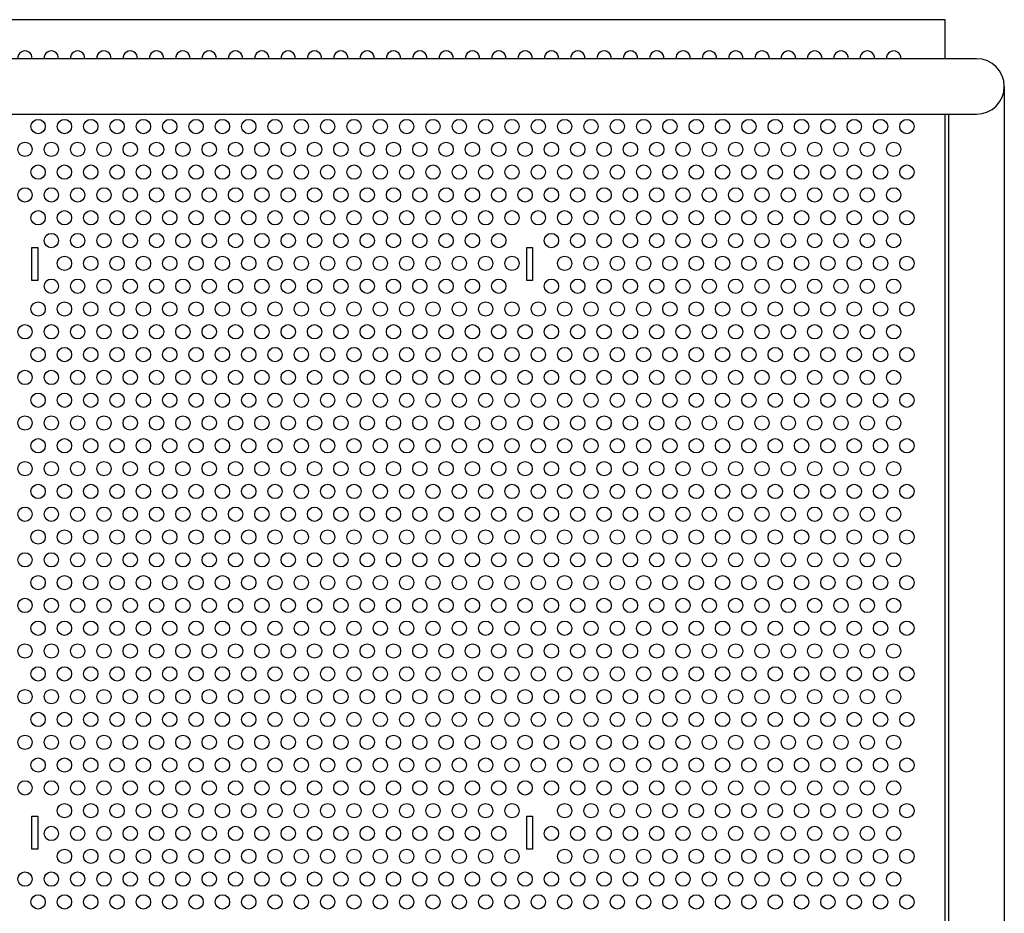
# Model space of a CAD drawing. Extents: x -146 to 90, y -114 to 158.
# Drawn here: x -60 to -37, y -3 to 18 of the extents above; entities that cross this region are included whole.
import ezdxf

# ---------------------------------------------------------------- set-up
doc = ezdxf.new("R2010")
doc.units = 0
doc.header["$LTSCALE"] = 10
doc.header["$MEASUREMENT"] = 0
doc.layers.add('PW_SITE', color=7, linetype='CONTINUOUS')

msp = doc.modelspace()

# ---------------------------------------------------------------- linework, layer by layer
at = {"layer": 'PW_SITE', "linetype": 'Continuous'}
for p, q in [((-59.869, 12.562), (-59.728, 12.562)), ((-59.869, 11.781), (-59.869, 12.562)), ((-59.728, 12.562), (-59.728, 11.781)), ((-48.119, 12.562), (-47.978, 12.562)), ((-48.119, 11.781), (-48.119, 12.562)), ((-47.978, 12.562), (-47.978, 11.781)), ((-59.728, 11.781), (-59.869, 11.781)), ((-47.978, 11.781), (-48.119, 11.781)), ((-59.869, -1.715), (-59.869, -0.934)), ((-59.869, -0.934), (-59.728, -0.934)), ((-59.728, -0.934), (-59.728, -1.715)), ((-48.119, -0.934), (-47.978, -0.934)), ((-48.119, -1.715), (-48.119, -0.934)), ((-47.978, -0.934), (-47.978, -1.715)), ((-59.728, -1.715), (-59.869, -1.715)), ((-47.978, -1.715), (-48.119, -1.715))]:
    msp.add_line(p, q, dxfattribs=at)
at = {"layer": 'PW_SITE'}
for points in [[(-38.188, 17.042), (-38.188, 17.969), (-69.686, 17.969), (-69.686, 17.042)], [(-69.686, 15.727), (-69.686, -42.038), (-38.19, -42.038), (-38.188, 15.727)]]:
    msp.add_lwpolyline(points, dxfattribs=at)
msp.add_lwpolyline([(-37.437, 17.042), (-70.431, 17.042, 1), (-70.431, 15.727), (-37.438, 15.727, 0.999216)], format="xyb", close=True, dxfattribs=at)
msp.add_lwpolyline([(-36.78, 16.384), (-36.78, -49.468, -1), (-38.095, -49.468), (-38.095, 15.727)], format="xyb", dxfattribs=at)
at = {"layer": 'PW_SITE', "linetype": 'Continuous'}
for centre in [(-59.719, 15.433), (-59.094, 15.433), (-58.469, 15.433), (-57.844, 15.433), (-57.219, 15.433), (-56.594, 15.433), (-55.969, 15.433), (-55.344, 15.433), (-54.719, 15.433), (-54.094, 15.433), (-53.469, 15.433), (-52.844, 15.433), (-52.219, 15.433), (-51.594, 15.433), (-50.969, 15.433), (-50.344, 15.433), (-49.719, 15.433), (-49.094, 15.433), (-48.469, 15.433), (-47.844, 15.433), (-47.219, 15.433), (-46.594, 15.433), (-45.969, 15.433), (-45.344, 15.433), (-44.719, 15.433), (-44.094, 15.433), (-43.469, 15.433), (-42.844, 15.433), (-42.219, 15.433), (-41.594, 15.433), (-40.969, 15.433), (-40.344, 15.433), (-39.719, 15.433), (-39.094, 15.433), (-60.032, 14.892), (-59.407, 14.892), (-58.782, 14.892), (-58.157, 14.892), (-57.532, 14.892), (-56.907, 14.892), (-56.282, 14.892), (-55.657, 14.892), (-55.032, 14.892), (-54.407, 14.892), (-53.782, 14.892), (-53.157, 14.892), (-52.532, 14.892), (-51.907, 14.892), (-51.282, 14.892), (-50.657, 14.892), (-50.032, 14.892), (-49.407, 14.892), (-48.782, 14.892), (-48.157, 14.892), (-47.532, 14.892), (-46.907, 14.892), (-46.282, 14.892), (-45.657, 14.892), (-45.032, 14.892), (-44.407, 14.892), (-43.782, 14.892), (-43.157, 14.892), (-42.532, 14.892), (-41.907, 14.892), (-41.282, 14.892), (-40.657, 14.892), (-40.032, 14.892), (-39.407, 14.892), (-59.719, 14.351), (-59.094, 14.351), (-58.469, 14.351), (-57.844, 14.351), (-57.219, 14.351), (-56.594, 14.351), (-55.969, 14.351), (-55.344, 14.351), (-54.719, 14.351), (-54.094, 14.351), (-53.469, 14.351), (-52.844, 14.351), (-52.219, 14.351), (-51.594, 14.351), (-50.969, 14.351), (-50.344, 14.351), (-49.719, 14.351), (-49.094, 14.351), (-48.469, 14.351), (-47.844, 14.351), (-47.219, 14.351), (-46.594, 14.351), (-45.969, 14.351), (-45.344, 14.351), (-44.719, 14.351), (-44.094, 14.351), (-43.469, 14.351), (-42.844, 14.351), (-42.219, 14.351), (-41.594, 14.351), (-40.969, 14.351), (-40.344, 14.351), (-39.719, 14.351), (-39.094, 14.351), (-60.032, 13.81), (-59.407, 13.81), (-58.782, 13.81), (-58.157, 13.81), (-57.532, 13.81), (-56.907, 13.81), (-56.282, 13.81), (-55.657, 13.81), (-55.032, 13.81), (-54.407, 13.81), (-53.782, 13.81), (-53.157, 13.81), (-52.532, 13.81), (-51.907, 13.81), (-51.282, 13.81), (-50.657, 13.81), (-50.032, 13.81), (-49.407, 13.81), (-48.782, 13.81), (-48.157, 13.81), (-47.532, 13.81), (-46.907, 13.81), (-46.282, 13.81), (-45.657, 13.81), (-45.032, 13.81), (-44.407, 13.81), (-43.782, 13.81), (-43.157, 13.81), (-42.532, 13.81), (-41.907, 13.81), (-41.282, 13.81), (-40.657, 13.81), (-40.032, 13.81), (-39.407, 13.81), (-59.719, 13.268), (-59.094, 13.268), (-58.469, 13.268), (-57.844, 13.268), (-57.219, 13.268), (-56.594, 13.268), (-55.969, 13.268), (-55.344, 13.268), (-54.719, 13.268), (-54.094, 13.268), (-53.469, 13.268), (-52.844, 13.268), (-52.219, 13.268), (-51.594, 13.268), (-50.969, 13.268), (-50.344, 13.268), (-49.719, 13.268), (-49.094, 13.268), (-48.469, 13.268), (-47.844, 13.268), (-47.219, 13.268), (-46.594, 13.268), (-45.969, 13.268), (-45.344, 13.268), (-44.719, 13.268), (-44.094, 13.268), (-43.469, 13.268), (-42.844, 13.268), (-42.219, 13.268), (-41.594, 13.268), (-40.969, 13.268), (-40.344, 13.268), (-39.719, 13.268), (-39.094, 13.268), (-59.407, 12.727), (-58.782, 12.727), (-58.157, 12.727), (-57.532, 12.727), (-56.907, 12.727), (-56.282, 12.727), (-55.657, 12.727), (-55.032, 12.727), (-54.407, 12.727), (-53.782, 12.727), (-53.157, 12.727), (-52.532, 12.727), (-51.907, 12.727), (-51.282, 12.727), (-50.657, 12.727), (-50.032, 12.727), (-49.407, 12.727), (-48.782, 12.727), (-47.532, 12.727), (-46.907, 12.727), (-46.282, 12.727), (-45.657, 12.727), (-45.032, 12.727), (-44.407, 12.727), (-43.782, 12.727), (-43.157, 12.727), (-42.532, 12.727), (-41.907, 12.727), (-41.282, 12.727), (-40.657, 12.727), (-40.032, 12.727), (-39.407, 12.727), (-59.094, 12.186), (-58.469, 12.186), (-57.844, 12.186), (-57.219, 12.186), (-56.594, 12.186), (-55.969, 12.186), (-55.344, 12.186), (-54.719, 12.186), (-54.094, 12.186), (-53.469, 12.186), (-52.844, 12.186), (-52.219, 12.186), (-51.594, 12.186), (-50.969, 12.186), (-50.344, 12.186), (-49.719, 12.186), (-49.094, 12.186), (-48.469, 12.186), (-47.219, 12.186), (-46.594, 12.186), (-45.969, 12.186), (-45.344, 12.186), (-44.719, 12.186), (-44.094, 12.186), (-43.469, 12.186), (-42.844, 12.186), (-42.219, 12.186), (-41.594, 12.186), (-40.969, 12.186), (-40.344, 12.186), (-39.719, 12.186), (-39.094, 12.186), (-59.407, 11.644), (-58.782, 11.644), (-58.157, 11.644), (-57.532, 11.644), (-56.907, 11.644), (-56.282, 11.644), (-55.657, 11.644), (-55.032, 11.644), (-54.407, 11.644), (-53.782, 11.644), (-53.157, 11.644), (-52.532, 11.644), (-51.907, 11.644), (-51.282, 11.644), (-50.657, 11.644), (-50.032, 11.644), (-49.407, 11.644), (-48.782, 11.644), (-47.532, 11.644), (-46.907, 11.644), (-46.282, 11.644), (-45.657, 11.644), (-45.032, 11.644), (-44.407, 11.644), (-43.782, 11.644), (-43.157, 11.644), (-42.532, 11.644), (-41.907, 11.644), (-41.282, 11.644), (-40.657, 11.644), (-40.032, 11.644), (-39.407, 11.644), (-59.719, 11.103), (-59.094, 11.103), (-58.469, 11.103), (-57.844, 11.103), (-57.219, 11.103), (-56.594, 11.103), (-55.969, 11.103), (-55.344, 11.103), (-54.719, 11.103), (-54.094, 11.103), (-53.469, 11.103), (-52.844, 11.103), (-52.219, 11.103), (-51.594, 11.103), (-50.969, 11.103), (-50.344, 11.103), (-49.719, 11.103), (-49.094, 11.103), (-48.469, 11.103), (-47.844, 11.103), (-47.219, 11.103), (-46.594, 11.103), (-45.969, 11.103), (-45.344, 11.103), (-44.719, 11.103), (-44.094, 11.103), (-43.469, 11.103), (-42.844, 11.103), (-42.219, 11.103), (-41.594, 11.103), (-40.969, 11.103), (-40.344, 11.103), (-39.719, 11.103), (-39.094, 11.103), (-60.032, 10.562), (-59.407, 10.562), (-58.782, 10.562), (-58.157, 10.562), (-57.532, 10.562), (-56.907, 10.562), (-56.282, 10.562), (-55.657, 10.562), (-55.032, 10.562), (-54.407, 10.562), (-53.782, 10.562), (-53.157, 10.562), (-52.532, 10.562), (-51.907, 10.562), (-51.282, 10.562), (-50.657, 10.562), (-50.032, 10.562), (-49.407, 10.562), (-48.782, 10.562), (-48.157, 10.562), (-47.532, 10.562), (-46.907, 10.562), (-46.282, 10.562), (-45.657, 10.562), (-45.032, 10.562), (-44.407, 10.562), (-43.782, 10.562), (-43.157, 10.562), (-42.532, 10.562), (-41.907, 10.562), (-41.282, 10.562), (-40.657, 10.562), (-40.032, 10.562), (-39.407, 10.562), (-59.719, 10.021), (-59.094, 10.021), (-58.469, 10.021), (-57.844, 10.021), (-57.219, 10.021), (-56.594, 10.021), (-55.969, 10.021), (-55.344, 10.021), (-54.719, 10.021), (-54.094, 10.021), (-53.469, 10.021), (-52.844, 10.021), (-52.219, 10.021), (-51.594, 10.021), (-50.969, 10.021), (-50.344, 10.021), (-49.719, 10.021), (-49.094, 10.021), (-48.469, 10.021), (-47.844, 10.021), (-47.219, 10.021), (-46.594, 10.021), (-45.969, 10.021), (-45.344, 10.021), (-44.719, 10.021), (-44.094, 10.021), (-43.469, 10.021), (-42.844, 10.021), (-42.219, 10.021), (-41.594, 10.021), (-40.969, 10.021), (-40.344, 10.021), (-39.719, 10.021), (-39.094, 10.021), (-60.032, 9.479), (-59.407, 9.479), (-58.782, 9.479), (-58.157, 9.479), (-57.532, 9.479), (-56.907, 9.479), (-56.282, 9.479), (-55.657, 9.479), (-55.032, 9.479), (-54.407, 9.479), (-53.782, 9.479), (-53.157, 9.479), (-52.532, 9.479), (-51.907, 9.479), (-51.282, 9.479), (-50.657, 9.479), (-50.032, 9.479), (-49.407, 9.479), (-48.782, 9.479), (-48.157, 9.479), (-47.532, 9.479), (-46.907, 9.479), (-46.282, 9.479), (-45.657, 9.479), (-45.032, 9.479), (-44.407, 9.479), (-43.782, 9.479), (-43.157, 9.479), (-42.532, 9.479), (-41.907, 9.479), (-41.282, 9.479), (-40.657, 9.479), (-40.032, 9.479), (-39.407, 9.479), (-59.719, 8.938), (-59.094, 8.938), (-58.469, 8.938), (-57.844, 8.938), (-57.219, 8.938), (-56.594, 8.938), (-55.969, 8.938), (-55.344, 8.938), (-54.719, 8.938), (-54.094, 8.938), (-53.469, 8.938), (-52.844, 8.938), (-52.219, 8.938), (-51.594, 8.938), (-50.969, 8.938), (-50.344, 8.938), (-49.719, 8.938), (-49.094, 8.938), (-48.469, 8.938), (-47.844, 8.938), (-47.219, 8.938), (-46.594, 8.938), (-45.969, 8.938), (-45.344, 8.938), (-44.719, 8.938), (-44.094, 8.938), (-43.469, 8.938), (-42.844, 8.938), (-42.219, 8.938), (-41.594, 8.938), (-40.969, 8.938), (-40.344, 8.938), (-39.719, 8.938), (-39.094, 8.938), (-60.032, 8.397), (-59.407, 8.397), (-58.782, 8.397), (-58.157, 8.397), (-57.532, 8.397), (-56.907, 8.397), (-56.282, 8.397), (-55.657, 8.397), (-55.032, 8.397), (-54.407, 8.397), (-53.782, 8.397), (-53.157, 8.397), (-52.532, 8.397), (-51.907, 8.397), (-51.282, 8.397), (-50.657, 8.397), (-50.032, 8.397), (-49.407, 8.397), (-48.782, 8.397), (-48.157, 8.397), (-47.532, 8.397), (-46.907, 8.397), (-46.282, 8.397), (-45.657, 8.397), (-45.032, 8.397), (-44.407, 8.397), (-43.782, 8.397), (-43.157, 8.397), (-42.532, 8.397), (-41.907, 8.397), (-41.282, 8.397), (-40.657, 8.397), (-40.032, 8.397), (-39.407, 8.397), (-59.719, 7.856), (-59.094, 7.856), (-58.469, 7.856), (-57.844, 7.856), (-57.219, 7.856), (-56.594, 7.856), (-55.969, 7.856), (-55.344, 7.856), (-54.719, 7.856), (-54.094, 7.856), (-53.469, 7.856), (-52.844, 7.856), (-52.219, 7.856), (-51.594, 7.856), (-50.969, 7.856), (-50.344, 7.856), (-49.719, 7.856), (-49.094, 7.856), (-48.469, 7.856), (-47.844, 7.856), (-47.219, 7.856), (-46.594, 7.856), (-45.969, 7.856), (-45.344, 7.856), (-44.719, 7.856), (-44.094, 7.856), (-43.469, 7.856), (-42.844, 7.856), (-42.219, 7.856), (-41.594, 7.856), (-40.969, 7.856), (-40.344, 7.856), (-39.719, 7.856), (-39.094, 7.856), (-60.032, 7.314), (-59.407, 7.314), (-58.782, 7.314), (-58.157, 7.314), (-57.532, 7.314), (-56.907, 7.314), (-56.282, 7.314), (-55.657, 7.314), (-55.032, 7.314), (-54.407, 7.314), (-53.782, 7.314), (-53.157, 7.314), (-52.532, 7.314), (-51.907, 7.314), (-51.282, 7.314), (-50.657, 7.314), (-50.032, 7.314), (-49.407, 7.314), (-48.782, 7.314), (-48.157, 7.314), (-47.532, 7.314), (-46.907, 7.314), (-46.282, 7.314), (-45.657, 7.314), (-45.032, 7.314), (-44.407, 7.314), (-43.782, 7.314), (-43.157, 7.314), (-42.532, 7.314), (-41.907, 7.314), (-41.282, 7.314), (-40.657, 7.314), (-40.032, 7.314), (-39.407, 7.314), (-59.719, 6.773), (-59.094, 6.773), (-58.469, 6.773), (-57.844, 6.773), (-57.219, 6.773), (-56.594, 6.773), (-55.969, 6.773), (-55.344, 6.773), (-54.719, 6.773), (-54.094, 6.773), (-53.469, 6.773), (-52.844, 6.773), (-52.219, 6.773), (-51.594, 6.773), (-50.969, 6.773), (-50.344, 6.773), (-49.719, 6.773), (-49.094, 6.773), (-48.469, 6.773), (-47.844, 6.773), (-47.219, 6.773), (-46.594, 6.773), (-45.969, 6.773), (-45.344, 6.773), (-44.719, 6.773), (-44.094, 6.773), (-43.469, 6.773), (-42.844, 6.773), (-42.219, 6.773), (-41.594, 6.773), (-40.969, 6.773), (-40.344, 6.773), (-39.719, 6.773), (-39.094, 6.773), (-60.032, 6.232), (-59.407, 6.232), (-58.782, 6.232), (-58.157, 6.232), (-57.532, 6.232), (-56.907, 6.232), (-56.282, 6.232), (-55.657, 6.232), (-55.032, 6.232), (-54.407, 6.232), (-53.782, 6.232), (-53.157, 6.232), (-52.532, 6.232), (-51.907, 6.232), (-51.282, 6.232), (-50.657, 6.232), (-50.032, 6.232), (-49.407, 6.232), (-48.782, 6.232), (-48.157, 6.232), (-47.532, 6.232), (-46.907, 6.232), (-46.282, 6.232), (-45.657, 6.232), (-45.032, 6.232), (-44.407, 6.232), (-43.782, 6.232), (-43.157, 6.232), (-42.532, 6.232), (-41.907, 6.232), (-41.282, 6.232), (-40.657, 6.232), (-40.032, 6.232), (-39.407, 6.232), (-59.719, 5.691), (-59.094, 5.691), (-58.469, 5.691), (-57.844, 5.691), (-57.219, 5.691), (-56.594, 5.691), (-55.969, 5.691), (-55.344, 5.691), (-54.719, 5.691), (-54.094, 5.691), (-53.469, 5.691), (-52.844, 5.691), (-52.219, 5.691), (-51.594, 5.691), (-50.969, 5.691), (-50.344, 5.691), (-49.719, 5.691), (-49.094, 5.691), (-48.469, 5.691), (-47.844, 5.691), (-47.219, 5.691), (-46.594, 5.691), (-45.969, 5.691), (-45.344, 5.691), (-44.719, 5.691), (-44.094, 5.691), (-43.469, 5.691), (-42.844, 5.691), (-42.219, 5.691), (-41.594, 5.691), (-40.969, 5.691), (-40.344, 5.691), (-39.719, 5.691), (-39.094, 5.691), (-60.032, 5.149), (-59.407, 5.149), (-58.782, 5.149), (-58.157, 5.149), (-57.532, 5.149), (-56.907, 5.149), (-56.282, 5.149), (-55.657, 5.149), (-55.032, 5.149), (-54.407, 5.149), (-53.782, 5.149), (-53.157, 5.149), (-52.532, 5.149), (-51.907, 5.149), (-51.282, 5.149), (-50.657, 5.149), (-50.032, 5.149), (-49.407, 5.149), (-48.782, 5.149), (-48.157, 5.149), (-47.532, 5.149), (-46.907, 5.149), (-46.282, 5.149), (-45.657, 5.149), (-45.032, 5.149), (-44.407, 5.149), (-43.782, 5.149), (-43.157, 5.149), (-42.532, 5.149), (-41.907, 5.149), (-41.282, 5.149), (-40.657, 5.149), (-40.032, 5.149), (-39.407, 5.149), (-59.719, 4.608), (-59.094, 4.608), (-58.469, 4.608), (-57.844, 4.608), (-57.219, 4.608), (-56.594, 4.608), (-55.969, 4.608), (-55.344, 4.608), (-54.719, 4.608), (-54.094, 4.608), (-53.469, 4.608), (-52.844, 4.608), (-52.219, 4.608), (-51.594, 4.608), (-50.969, 4.608), (-50.344, 4.608), (-49.719, 4.608), (-49.094, 4.608), (-48.469, 4.608), (-47.844, 4.608), (-47.219, 4.608), (-46.594, 4.608), (-45.969, 4.608), (-45.344, 4.608), (-44.719, 4.608), (-44.094, 4.608), (-43.469, 4.608), (-42.844, 4.608), (-42.219, 4.608), (-41.594, 4.608), (-40.969, 4.608), (-40.344, 4.608), (-39.719, 4.608), (-39.094, 4.608), (-60.032, 4.067), (-59.407, 4.067), (-58.782, 4.067), (-58.157, 4.067), (-57.532, 4.067), (-56.907, 4.067), (-56.282, 4.067), (-55.657, 4.067), (-55.032, 4.067), (-54.407, 4.067), (-53.782, 4.067), (-53.157, 4.067), (-52.532, 4.067), (-51.907, 4.067), (-51.282, 4.067), (-50.657, 4.067), (-50.032, 4.067), (-49.407, 4.067), (-48.782, 4.067), (-48.157, 4.067), (-47.532, 4.067), (-46.907, 4.067), (-46.282, 4.067), (-45.657, 4.067), (-45.032, 4.067), (-44.407, 4.067), (-43.782, 4.067), (-43.157, 4.067), (-42.532, 4.067), (-41.907, 4.067), (-41.282, 4.067), (-40.657, 4.067), (-40.032, 4.067), (-39.407, 4.067), (-59.719, 3.526), (-59.094, 3.526), (-58.469, 3.526), (-57.844, 3.526), (-57.219, 3.526), (-56.594, 3.526), (-55.969, 3.526), (-55.344, 3.526), (-54.719, 3.526), (-54.094, 3.526), (-53.469, 3.526), (-52.844, 3.526), (-52.219, 3.526), (-51.594, 3.526), (-50.969, 3.526), (-50.344, 3.526), (-49.719, 3.526), (-49.094, 3.526), (-48.469, 3.526), (-47.844, 3.526), (-47.219, 3.526), (-46.594, 3.526), (-45.969, 3.526), (-45.344, 3.526), (-44.719, 3.526), (-44.094, 3.526), (-43.469, 3.526), (-42.844, 3.526), (-42.219, 3.526), (-41.594, 3.526), (-40.969, 3.526), (-40.344, 3.526), (-39.719, 3.526), (-39.094, 3.526), (-60.032, 2.984), (-59.407, 2.984), (-58.782, 2.984), (-58.157, 2.984), (-57.532, 2.984), (-56.907, 2.984), (-56.282, 2.984), (-55.657, 2.984), (-55.032, 2.984), (-54.407, 2.984), (-53.782, 2.984), (-53.157, 2.984), (-52.532, 2.984), (-51.907, 2.984), (-51.282, 2.984), (-50.657, 2.984), (-50.032, 2.984), (-49.407, 2.984), (-48.782, 2.984), (-48.157, 2.984), (-47.532, 2.984), (-46.907, 2.984), (-46.282, 2.984), (-45.657, 2.984), (-45.032, 2.984), (-44.407, 2.984), (-43.782, 2.984), (-43.157, 2.984), (-42.532, 2.984), (-41.907, 2.984), (-41.282, 2.984), (-40.657, 2.984), (-40.032, 2.984), (-39.407, 2.984), (-59.719, 2.443), (-59.094, 2.443), (-58.469, 2.443), (-57.844, 2.443), (-57.219, 2.443), (-56.594, 2.443), (-55.969, 2.443), (-55.344, 2.443), (-54.719, 2.443), (-54.094, 2.443), (-53.469, 2.443), (-52.844, 2.443), (-52.219, 2.443), (-51.594, 2.443), (-50.969, 2.443), (-50.344, 2.443), (-49.719, 2.443), (-49.094, 2.443), (-48.469, 2.443), (-47.844, 2.443), (-47.219, 2.443), (-46.594, 2.443), (-45.969, 2.443), (-45.344, 2.443), (-44.719, 2.443), (-44.094, 2.443), (-43.469, 2.443), (-42.844, 2.443), (-42.219, 2.443), (-41.594, 2.443), (-40.969, 2.443), (-40.344, 2.443), (-39.719, 2.443), (-39.094, 2.443), (-60.032, 1.902), (-59.407, 1.902), (-58.782, 1.902), (-58.157, 1.902), (-57.532, 1.902), (-56.907, 1.902), (-56.282, 1.902), (-55.657, 1.902), (-55.032, 1.902), (-54.407, 1.902), (-53.782, 1.902), (-53.157, 1.902), (-52.532, 1.902), (-51.907, 1.902), (-51.282, 1.902), (-50.657, 1.902), (-50.032, 1.902), (-49.407, 1.902), (-48.782, 1.902), (-48.157, 1.902), (-47.532, 1.902), (-46.907, 1.902), (-46.282, 1.902), (-45.657, 1.902), (-45.032, 1.902), (-44.407, 1.902), (-43.782, 1.902), (-43.157, 1.902), (-42.532, 1.902), (-41.907, 1.902), (-41.282, 1.902), (-40.657, 1.902), (-40.032, 1.902), (-39.407, 1.902), (-59.719, 1.36), (-59.094, 1.36), (-58.469, 1.36), (-57.844, 1.36), (-57.219, 1.36), (-56.594, 1.36), (-55.969, 1.36), (-55.344, 1.36), (-54.719, 1.36), (-54.094, 1.36), (-53.469, 1.36), (-52.844, 1.36), (-52.219, 1.36), (-51.594, 1.36), (-50.969, 1.36), (-50.344, 1.36), (-49.719, 1.36), (-49.094, 1.36), (-48.469, 1.36), (-47.844, 1.36), (-47.219, 1.36), (-46.594, 1.36), (-45.969, 1.36), (-45.344, 1.36), (-44.719, 1.36), (-44.094, 1.36), (-43.469, 1.36), (-42.844, 1.36), (-42.219, 1.36), (-41.594, 1.36), (-40.969, 1.36), (-40.344, 1.36), (-39.719, 1.36), (-39.094, 1.36), (-60.032, 0.819), (-59.407, 0.819), (-58.782, 0.819), (-58.157, 0.819), (-57.532, 0.819), (-56.907, 0.819), (-56.282, 0.819), (-55.657, 0.819), (-55.032, 0.819), (-54.407, 0.819), (-53.782, 0.819), (-53.157, 0.819), (-52.532, 0.819), (-51.907, 0.819), (-51.282, 0.819), (-50.657, 0.819), (-50.032, 0.819), (-49.407, 0.819), (-48.782, 0.819), (-48.157, 0.819), (-47.532, 0.819), (-46.907, 0.819), (-46.282, 0.819), (-45.657, 0.819), (-45.032, 0.819), (-44.407, 0.819), (-43.782, 0.819), (-43.157, 0.819), (-42.532, 0.819), (-41.907, 0.819), (-41.282, 0.819), (-40.657, 0.819), (-40.032, 0.819), (-39.407, 0.819), (-59.719, 0.278), (-59.094, 0.278), (-58.469, 0.278), (-57.844, 0.278), (-57.219, 0.278), (-56.594, 0.278), (-55.969, 0.278), (-55.344, 0.278), (-54.719, 0.278), (-54.094, 0.278), (-53.469, 0.278), (-52.844, 0.278), (-52.219, 0.278), (-51.594, 0.278), (-50.969, 0.278), (-50.344, 0.278), (-49.719, 0.278), (-49.094, 0.278), (-48.469, 0.278), (-47.844, 0.278), (-47.219, 0.278), (-46.594, 0.278), (-45.969, 0.278), (-45.344, 0.278), (-44.719, 0.278), (-44.094, 0.278), (-43.469, 0.278), (-42.844, 0.278), (-42.219, 0.278), (-41.594, 0.278), (-40.969, 0.278), (-40.344, 0.278), (-39.719, 0.278), (-39.094, 0.278), (-60.032, -0.263), (-59.407, -0.263), (-58.782, -0.263), (-58.157, -0.263), (-57.532, -0.263), (-56.907, -0.263), (-56.282, -0.263), (-55.657, -0.263), (-55.032, -0.263), (-54.407, -0.263), (-53.782, -0.263), (-53.157, -0.263), (-52.532, -0.263), (-51.907, -0.263), (-51.282, -0.263), (-50.657, -0.263), (-50.032, -0.263), (-49.407, -0.263), (-48.782, -0.263), (-48.157, -0.263), (-47.532, -0.263), (-46.907, -0.263), (-46.282, -0.263), (-45.657, -0.263), (-45.032, -0.263), (-44.407, -0.263), (-43.782, -0.263), (-43.157, -0.263), (-42.532, -0.263), (-41.907, -0.263), (-41.282, -0.263), (-40.657, -0.263), (-40.032, -0.263), (-39.407, -0.263), (-59.094, -0.805), (-58.469, -0.805), (-57.844, -0.805), (-57.219, -0.805), (-56.594, -0.805), (-55.969, -0.805), (-55.344, -0.805), (-54.719, -0.805), (-54.094, -0.805), (-53.469, -0.805), (-52.844, -0.805), (-52.219, -0.805), (-51.594, -0.805), (-50.969, -0.805), (-50.344, -0.805), (-49.719, -0.805), (-49.094, -0.805), (-48.469, -0.805), (-47.219, -0.805), (-46.594, -0.805), (-45.969, -0.805), (-45.344, -0.805), (-44.719, -0.805), (-44.094, -0.805), (-43.469, -0.805), (-42.844, -0.805), (-42.219, -0.805), (-41.594, -0.805), (-40.969, -0.805), (-40.344, -0.805), (-39.719, -0.805), (-39.094, -0.805), (-59.407, -1.346), (-58.782, -1.346), (-58.157, -1.346), (-57.532, -1.346), (-56.907, -1.346), (-56.282, -1.346), (-55.657, -1.346), (-55.032, -1.346), (-54.407, -1.346), (-53.782, -1.346), (-53.157, -1.346), (-52.532, -1.346), (-51.907, -1.346), (-51.282, -1.346), (-50.657, -1.346), (-50.032, -1.346), (-49.407, -1.346), (-48.782, -1.346), (-47.532, -1.346), (-46.907, -1.346), (-46.282, -1.346), (-45.657, -1.346), (-45.032, -1.346), (-44.407, -1.346), (-43.782, -1.346), (-43.157, -1.346), (-42.532, -1.346), (-41.907, -1.346), (-41.282, -1.346), (-40.657, -1.346), (-40.032, -1.346), (-39.407, -1.346), (-59.094, -1.887), (-58.469, -1.887), (-57.844, -1.887), (-57.219, -1.887), (-56.594, -1.887), (-55.969, -1.887), (-55.344, -1.887), (-54.719, -1.887), (-54.094, -1.887), (-53.469, -1.887), (-52.844, -1.887), (-52.219, -1.887), (-51.594, -1.887), (-50.969, -1.887), (-50.344, -1.887), (-49.719, -1.887), (-49.094, -1.887), (-48.469, -1.887), (-47.219, -1.887), (-46.594, -1.887), (-45.969, -1.887), (-45.344, -1.887), (-44.719, -1.887), (-44.094, -1.887), (-43.469, -1.887), (-42.844, -1.887), (-42.219, -1.887), (-41.594, -1.887), (-40.969, -1.887), (-40.344, -1.887), (-39.719, -1.887), (-39.094, -1.887), (-60.032, -2.428), (-59.407, -2.428), (-58.782, -2.428), (-58.157, -2.428), (-57.532, -2.428), (-56.907, -2.428), (-56.282, -2.428), (-55.657, -2.428), (-55.032, -2.428), (-54.407, -2.428), (-53.782, -2.428), (-53.157, -2.428), (-52.532, -2.428), (-51.907, -2.428), (-51.282, -2.428), (-50.657, -2.428), (-50.032, -2.428), (-49.407, -2.428), (-48.782, -2.428), (-48.157, -2.428), (-47.532, -2.428), (-46.907, -2.428), (-46.282, -2.428), (-45.657, -2.428), (-45.032, -2.428), (-44.407, -2.428), (-43.782, -2.428), (-43.157, -2.428), (-42.532, -2.428), (-41.907, -2.428), (-41.282, -2.428), (-40.657, -2.428), (-40.032, -2.428), (-39.407, -2.428), (-59.719, -2.97), (-59.094, -2.97), (-58.469, -2.97), (-57.844, -2.97), (-57.219, -2.97), (-56.594, -2.97), (-55.969, -2.97), (-55.344, -2.97), (-54.719, -2.97), (-54.094, -2.97), (-53.469, -2.97), (-52.844, -2.97), (-52.219, -2.97), (-51.594, -2.97), (-50.969, -2.97), (-50.344, -2.97), (-49.719, -2.97), (-49.094, -2.97), (-48.469, -2.97), (-47.844, -2.97), (-47.219, -2.97), (-46.594, -2.97), (-45.969, -2.97), (-45.344, -2.97), (-44.719, -2.97), (-44.094, -2.97), (-43.469, -2.97), (-42.844, -2.97), (-42.219, -2.97), (-41.594, -2.97), (-40.969, -2.97), (-40.344, -2.97), (-39.719, -2.97), (-39.094, -2.97)]:
    msp.add_circle(centre, 0.17, dxfattribs=at)
for centre in [(-60.032, 17.057), (-59.407, 17.057), (-58.782, 17.057), (-58.157, 17.057), (-57.532, 17.057), (-56.907, 17.057), (-56.282, 17.057), (-55.657, 17.057), (-55.032, 17.057), (-54.407, 17.057), (-53.782, 17.057), (-53.157, 17.057), (-52.532, 17.057), (-51.907, 17.057), (-51.282, 17.057), (-50.657, 17.057), (-50.032, 17.057), (-49.407, 17.057), (-48.782, 17.057), (-48.157, 17.057), (-47.532, 17.057), (-46.907, 17.057), (-46.282, 17.057), (-45.657, 17.057), (-45.032, 17.057), (-44.407, 17.057), (-43.782, 17.057), (-43.157, 17.057), (-42.532, 17.057), (-41.907, 17.057), (-41.282, 17.057), (-40.657, 17.057), (-40.032, 17.057), (-39.407, 17.057)]:
    msp.add_arc(centre, 0.17, 354.8333, 185.1667, dxfattribs=at)

doc.saveas('drawing.dxf')
